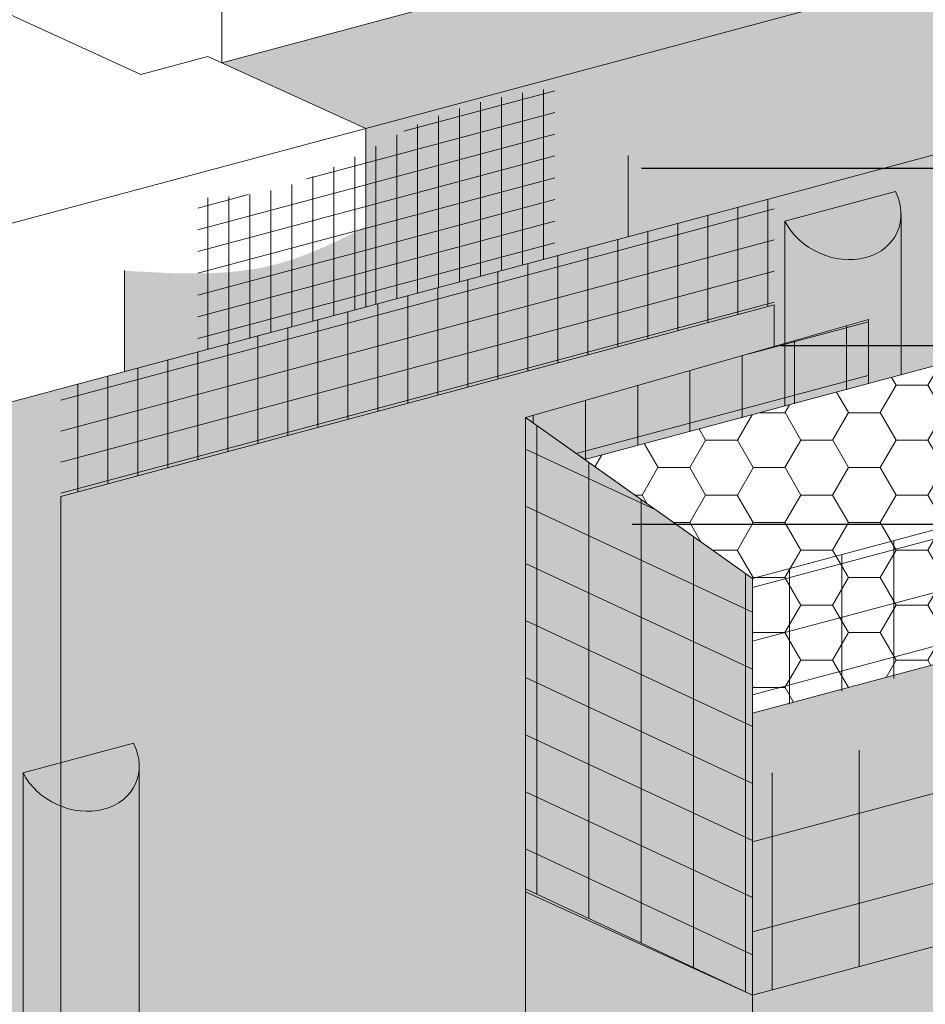
# Model space of a CAD drawing. Units: inches. Extents: x -8.6 to 85.4, y -35.2 to 23.
# Drawn here: x 80.2 to 81.3, y -15.6 to -14.4 of the extents above; entities that cross this region are included whole.
import ezdxf
from ezdxf import colors
from ezdxf.entities.mleader import LeaderData, LeaderLine
from ezdxf.math import Vec2, Vec3

# ---------------------------------------------------------------- set-up
doc = ezdxf.new("R2010")
doc.units = ezdxf.units.IN
doc.header["$MEASUREMENT"] = 0
for name, color, linetype, lineweight in [('ADHESIVE', 253, 'CONTINUOUS', 9), ('ADHESIVE2', 253, 'CONTINUOUS', 9), ('AQUAFLASH', 250, 'CONTINUOUS', 9), ('BASE COAT', 253, 'CONTINUOUS', 9), ('FRAMING', 252, 'CONTINUOUS', 9), ('INSULATION', 40, 'CONTINUOUS', 9), ('MESH', 160, 'CONTINUOUS', 9)]:
    doc.layers.add(name, color=color, linetype=linetype, lineweight=lineweight)
for name, color, linetype, lineweight, true_color in [('BACKSTOP NT', 7, 'CONTINUOUS', 9, 0x83aaaa), ('BARRIER', 7, 'CONTINUOUS', 9, 0x83aaaa), ('COLOR PRIME', 7, 'CONTINUOUS', 9, 0xe2cc98), ('SUBSTRATE', 7, 'CONTINUOUS', 5, 0xffff9e)]:
    doc.layers.add(name, color=color, linetype=linetype, lineweight=lineweight, true_color=true_color)
doc.styles.add('arial', font='arial.ttf', dxfattribs={"height": 0.12})

msp = doc.modelspace()

# ---------------------------------------------------------------- hatches: boundary and pattern name
at = {"layer": 'ADHESIVE'}
h = msp.add_hatch(color=256, dxfattribs=at)
h.dxf.hatch_style = 1
edge = h.paths.add_edge_path()
edge.add_ellipse((81.1994, -14.6266), major_axis=(-0.0714, 0.0326), ratio=0.815731, start_angle=45.3004, end_angle=200.2889)
edge.add_line((81.2756, -14.6369), (81.2756, -14.6367))
edge.add_ellipse((81.1994, -14.6266), major_axis=(-0.0714, 0.0326), ratio=0.815731, start_angle=200.4961, end_angle=225.3004)
edge.add_line((81.2686, -14.6081), (81.1303, -14.6451))
h.paths.add_polyline_path([(81.1303, -14.8763), (81.2756, -14.8374), (81.2756, -14.6369), (81.2756, -14.6397), (81.2754, -14.6425), (81.275, -14.6452), (81.2745, -14.6479), (81.2739, -14.6505), (81.2732, -14.6531), (81.2723, -14.6557), (81.2713, -14.6582), (81.2701, -14.6607), (81.2689, -14.6631), (81.2675, -14.6654), (81.266, -14.6677), (81.2644, -14.6698), (81.2626, -14.672), (81.2608, -14.674), (81.2588, -14.6759), (81.2567, -14.6778), (81.2545, -14.6795), (81.2523, -14.6812), (81.2499, -14.6828), (81.2474, -14.6843), (81.2449, -14.6856), (81.2423, -14.6869), (81.2396, -14.6881), (81.2368, -14.6891), (81.234, -14.69), (81.2311, -14.6909), (81.2281, -14.6916), (81.2251, -14.6921), (81.222, -14.6926), (81.2189, -14.693), (81.2158, -14.6932), (81.2127, -14.6933), (81.2095, -14.6933), (81.2063, -14.6932), (81.2031, -14.693), (81.1998, -14.6926), (81.1966, -14.6921), (81.1934, -14.6915), (81.1902, -14.6908), (81.187, -14.69), (81.1838, -14.6891), (81.1807, -14.688), (81.1776, -14.6869), (81.1745, -14.6856), (81.1715, -14.6842), (81.1685, -14.6828), (81.1656, -14.6812), (81.1628, -14.6795), (81.16, -14.6777), (81.1573, -14.6759), (81.1546, -14.6739), (81.1521, -14.6719), (81.1496, -14.6698), (81.1472, -14.6676), (81.1449, -14.6653), (81.1427, -14.663), (81.1406, -14.6606), (81.1386, -14.6582), (81.1367, -14.6556), (81.1349, -14.6531), (81.1333, -14.6505), (81.1317, -14.6478), (81.1303, -14.6451)])
at = {"layer": 'ADHESIVE2'}
h = msp.add_hatch(color=256, dxfattribs=at)
h.dxf.hatch_style = 1
edge = h.paths.add_edge_path()
edge.add_ellipse((80.2469, -15.3166), major_axis=(-0.0714, 0.0326), ratio=0.815731, start_angle=45.3004, end_angle=200.2889)
edge.add_line((80.3231, -15.3269), (80.3231, -15.3267))
edge.add_ellipse((80.2469, -15.3166), major_axis=(-0.0714, 0.0326), ratio=0.815731, start_angle=200.4961, end_angle=225.3004)
edge.add_line((80.3161, -15.2981), (80.1778, -15.3351))
h.paths.add_polyline_path([(80.1778, -16.0536), (80.3231, -16.0146), (80.3231, -15.3269), (80.3231, -15.3297), (80.3229, -15.3324), (80.3225, -15.3352), (80.322, -15.3379), (80.3214, -15.3405), (80.3207, -15.3431), (80.3198, -15.3457), (80.3188, -15.3482), (80.3176, -15.3507), (80.3164, -15.3531), (80.315, -15.3554), (80.3135, -15.3576), (80.3119, -15.3598), (80.3101, -15.3619), (80.3083, -15.364), (80.3063, -15.3659), (80.3042, -15.3678), (80.302, -15.3695), (80.2998, -15.3712), (80.2974, -15.3728), (80.2949, -15.3742), (80.2924, -15.3756), (80.2898, -15.3769), (80.2871, -15.378), (80.2843, -15.3791), (80.2815, -15.38), (80.2786, -15.3808), (80.2756, -15.3815), (80.2726, -15.3821), (80.2695, -15.3826), (80.2664, -15.383), (80.2633, -15.3832), (80.2601, -15.3833), (80.257, -15.3833), (80.2538, -15.3832), (80.2505, -15.383), (80.2473, -15.3826), (80.2441, -15.3821), (80.2409, -15.3815), (80.2377, -15.3808), (80.2345, -15.38), (80.2313, -15.3791), (80.2282, -15.378), (80.2251, -15.3768), (80.222, -15.3756), (80.219, -15.3742), (80.216, -15.3727), (80.2131, -15.3712), (80.2103, -15.3695), (80.2075, -15.3677), (80.2048, -15.3659), (80.2021, -15.3639), (80.1996, -15.3619), (80.1971, -15.3598), (80.1947, -15.3576), (80.1924, -15.3553), (80.1902, -15.353), (80.1881, -15.3506), (80.1861, -15.3481), (80.1842, -15.3456), (80.1824, -15.3431), (80.1808, -15.3405), (80.1792, -15.3378), (80.1778, -15.3351), (80.1778, -15.3361)])
at = {"layer": 'AQUAFLASH'}
h = msp.add_hatch(dxfattribs=at)
h.set_pattern_fill('ANSI31', scale=0.3, angle=45)
h.set_pattern_definition([(90, (33.40891, -121.36458), (-0.0375, 7e-18), [])])
h.paths.add_polyline_path([(81.1168, -14.6155), (80.2249, -14.8545), (80.2249, -14.9895), (81.1168, -14.75)])
h = msp.add_hatch(dxfattribs=at)
h.set_pattern_fill('ANSI31', scale=0.3, angle=330)
h.set_pattern_definition([(15, (33.40891, -121.36458), (-0.009705714, 0.036222218), [])])
h.paths.add_polyline_path([(81.1168, -14.6155), (80.2249, -14.8545), (80.2249, -14.9895), (81.1168, -14.75)])
h = msp.add_hatch(color=250, dxfattribs=at)
h.dxf.hatch_style = 1
h.paths.add_polyline_path([(80.2249, -15.8802), (80.6065, -15.7711), (80.8062, -15.9804), (80.8062, -14.8908), (81.1168, -14.802), (81.1168, -14.75), (80.2249, -14.9895)])
at = {"layer": 'BACKSTOP NT'}
h = msp.add_hatch(dxfattribs=at)
h.set_pattern_fill('ANSI31', color=250, scale=0.209884, angle=330, style=0)
h.set_pattern_definition([(15, (51.77407, -116.24806), (-0.006790242, 0.025341527), [])])
h.paths.add_polyline_path([(80.6243, -14.7475), (80.8426, -14.689), (80.8426, -14.4788), (80.8417, -14.4789), (80.8408, -14.479), (80.8399, -14.4791), (80.839, -14.4793), (80.8381, -14.4794), (80.8372, -14.4795), (80.8364, -14.4796), (80.8355, -14.4797), (80.8346, -14.4799), (80.8337, -14.48), (80.8328, -14.4801), (80.8319, -14.4802), (80.831, -14.4804), (80.8301, -14.4805), (80.8292, -14.4806), (80.8283, -14.4808), (80.8274, -14.4809), (80.8265, -14.481), (80.8256, -14.4812), (80.8248, -14.4813), (80.8239, -14.4814), (80.823, -14.4816), (80.8221, -14.4817), (80.8212, -14.4818), (80.8203, -14.482), (80.8194, -14.4821), (80.8185, -14.4823), (80.8176, -14.4824), (80.8167, -14.4825), (80.8159, -14.4827), (80.815, -14.4828), (80.8141, -14.483), (80.8132, -14.4831), (80.8123, -14.4833), (80.8114, -14.4834), (80.8105, -14.4835), (80.8096, -14.4837), (80.8087, -14.4838), (80.8079, -14.484), (80.807, -14.4842), (80.8061, -14.4843), (80.8052, -14.4845), (80.8043, -14.4846), (80.8034, -14.4848), (80.8025, -14.4849), (80.8016, -14.4851), (80.8008, -14.4853), (80.7999, -14.4854), (80.799, -14.4856), (80.7981, -14.4857), (80.7972, -14.4859), (80.7963, -14.4861), (80.7954, -14.4862), (80.7946, -14.4864), (80.7937, -14.4866), (80.7928, -14.4867), (80.7919, -14.4869), (80.791, -14.4871), (80.7901, -14.4873), (80.7892, -14.4874), (80.7884, -14.4876), (80.7875, -14.4878), (80.7866, -14.488), (80.7857, -14.4882), (80.7848, -14.4883), (80.784, -14.4885), (80.7831, -14.4887), (80.7822, -14.4889), (80.7813, -14.4891), (80.7804, -14.4893), (80.7795, -14.4895), (80.7787, -14.4896), (80.7778, -14.4898), (80.7769, -14.49), (80.776, -14.4902), (80.7751, -14.4904), (80.7743, -14.4906), (80.7734, -14.4908), (80.7725, -14.491), (80.7716, -14.4912), (80.7708, -14.4914), (80.7699, -14.4916), (80.769, -14.4918), (80.7681, -14.492), (80.7672, -14.4922), (80.7664, -14.4925), (80.7655, -14.4927), (80.7646, -14.4929), (80.7637, -14.4931), (80.7629, -14.4933), (80.762, -14.4935), (80.7611, -14.4937), (80.7602, -14.4939), (80.7594, -14.4942), (80.7585, -14.4944), (80.7576, -14.4946), (80.7567, -14.4948), (80.7559, -14.4951), (80.755, -14.4953), (80.7541, -14.4955), (80.7533, -14.4957), (80.7524, -14.496), (80.7515, -14.4962), (80.7506, -14.4964), (80.7498, -14.4966), (80.7489, -14.4969), (80.748, -14.4971), (80.7472, -14.4974), (80.7463, -14.4976), (80.7454, -14.4978), (80.7446, -14.4981), (80.7437, -14.4983), (80.7428, -14.4985), (80.742, -14.4988), (80.7411, -14.499), (80.7402, -14.4993), (80.7393, -14.4995), (80.7385, -14.4998), (80.7376, -14.5), (80.7367, -14.5003), (80.7359, -14.5005), (80.735, -14.5008), (80.7342, -14.501), (80.7333, -14.5013), (80.7324, -14.5015), (80.7316, -14.5018), (80.7307, -14.5021), (80.7298, -14.5023), (80.729, -14.5026), (80.7281, -14.5028), (80.7272, -14.5031), (80.7264, -14.5034), (80.7255, -14.5036), (80.7247, -14.5039), (80.7238, -14.5042), (80.7229, -14.5044), (80.7221, -14.5047), (80.7212, -14.505), (80.7204, -14.5053), (80.7195, -14.5055), (80.7187, -14.5058), (80.7178, -14.5061), (80.7169, -14.5064), (80.7161, -14.5067), (80.7152, -14.5069), (80.7144, -14.5072), (80.7135, -14.5075), (80.7127, -14.5078), (80.7118, -14.5081), (80.711, -14.5084), (80.7101, -14.5087), (80.7093, -14.509), (80.7084, -14.5093), (80.7076, -14.5096), (80.7067, -14.5099), (80.7059, -14.5102), (80.705, -14.5105), (80.7042, -14.5108), (80.7033, -14.5111), (80.7025, -14.5114), (80.7016, -14.5117), (80.7008, -14.512), (80.6999, -14.5124), (80.6991, -14.5127), (80.6983, -14.513), (80.6974, -14.5133), (80.6966, -14.5136), (80.6957, -14.514), (80.6949, -14.5143), (80.6941, -14.5146), (80.6932, -14.515), (80.6924, -14.5153), (80.6915, -14.5156), (80.6907, -14.516), (80.6899, -14.5163), (80.689, -14.5166), (80.6882, -14.517), (80.6874, -14.5173), (80.6865, -14.5177), (80.6857, -14.518), (80.6849, -14.5184), (80.6841, -14.5187), (80.6832, -14.5191), (80.6824, -14.5194), (80.6816, -14.5198), (80.6807, -14.5201), (80.6799, -14.5205), (80.6791, -14.5209), (80.6783, -14.5212), (80.6774, -14.5216), (80.6766, -14.522), (80.6758, -14.5223), (80.675, -14.5227), (80.6741, -14.5231), (80.6733, -14.5234), (80.6725, -14.5238), (80.6717, -14.5242), (80.6709, -14.5246), (80.67, -14.5249), (80.6692, -14.5253), (80.6684, -14.5257), (80.6676, -14.5261), (80.6668, -14.5265), (80.666, -14.5268), (80.6652, -14.5272), (80.6643, -14.5276), (80.6635, -14.528), (80.6627, -14.5284), (80.6619, -14.5288), (80.6611, -14.5292), (80.6603, -14.5296), (80.6595, -14.53), (80.6587, -14.5304), (80.6578, -14.5308), (80.657, -14.5312), (80.6562, -14.5316), (80.6554, -14.532), (80.6546, -14.5324), (80.6538, -14.5328), (80.653, -14.5332), (80.6522, -14.5336), (80.6514, -14.534), (80.6506, -14.5344), (80.6498, -14.5348), (80.649, -14.5352), (80.6482, -14.5356), (80.6474, -14.536), (80.6466, -14.5365), (80.6458, -14.5369), (80.645, -14.5373), (80.6442, -14.5377), (80.6434, -14.5381), (80.6426, -14.5385), (80.6418, -14.539), (80.641, -14.5394), (80.6402, -14.5398), (80.6394, -14.5402), (80.6386, -14.5406), (80.6378, -14.5411), (80.637, -14.5415), (80.6362, -14.5419), (80.6354, -14.5423), (80.6346, -14.5427), (80.6338, -14.5432), (80.633, -14.5436), (80.6322, -14.544), (80.6314, -14.5444), (80.6307, -14.5449), (80.6299, -14.5453), (80.6291, -14.5457), (80.6283, -14.5461), (80.6275, -14.5466), (80.6267, -14.547), (80.6259, -14.5474), (80.6251, -14.5478), (80.6243, -14.5483)])
h.paths.add_polyline_path([(80.3964, -14.8086), (80.6243, -14.7475), (80.6243, -14.5483), (80.6235, -14.5487), (80.6226, -14.5492), (80.6218, -14.5496), (80.621, -14.5501), (80.6202, -14.5505), (80.6193, -14.5509), (80.6185, -14.5514), (80.6177, -14.5518), (80.6168, -14.5523), (80.616, -14.5527), (80.6152, -14.5532), (80.6143, -14.5536), (80.6135, -14.554), (80.6127, -14.5545), (80.6119, -14.5549), (80.611, -14.5554), (80.6102, -14.5558), (80.6094, -14.5562), (80.6085, -14.5567), (80.6077, -14.5571), (80.6069, -14.5576), (80.606, -14.558), (80.6052, -14.5584), (80.6044, -14.5589), (80.6035, -14.5593), (80.6027, -14.5597), (80.6019, -14.5602), (80.601, -14.5606), (80.6002, -14.561), (80.5993, -14.5615), (80.5985, -14.5619), (80.5977, -14.5623), (80.5968, -14.5628), (80.596, -14.5632), (80.5952, -14.5636), (80.5943, -14.564), (80.5935, -14.5645), (80.5926, -14.5649), (80.5918, -14.5653), (80.591, -14.5657), (80.5901, -14.5662), (80.5893, -14.5666), (80.5884, -14.567), (80.5876, -14.5674), (80.5868, -14.5679), (80.5859, -14.5683), (80.5851, -14.5687), (80.5842, -14.5691), (80.5834, -14.5695), (80.5825, -14.5699), (80.5817, -14.5704), (80.5809, -14.5708), (80.58, -14.5712), (80.5792, -14.5716), (80.5783, -14.572), (80.5775, -14.5724), (80.5766, -14.5728), (80.5758, -14.5733), (80.5749, -14.5737), (80.5741, -14.5741), (80.5732, -14.5745), (80.5724, -14.5749), (80.5715, -14.5753), (80.5707, -14.5757), (80.5698, -14.5761), (80.569, -14.5765), (80.5681, -14.5769), (80.5673, -14.5773), (80.5664, -14.5777), (80.5656, -14.5781), (80.5647, -14.5785), (80.5639, -14.5789), (80.563, -14.5793), (80.5622, -14.5797), (80.5613, -14.5801), (80.5605, -14.5805), (80.5596, -14.5809), (80.5587, -14.5813), (80.5579, -14.5817), (80.557, -14.582), (80.5562, -14.5824), (80.5553, -14.5828), (80.5545, -14.5832), (80.5536, -14.5836), (80.5527, -14.584), (80.5519, -14.5844), (80.551, -14.5847), (80.5501, -14.5851), (80.5493, -14.5855), (80.5484, -14.5859), (80.5476, -14.5862), (80.5467, -14.5866), (80.5458, -14.587), (80.545, -14.5874), (80.5441, -14.5877), (80.5432, -14.5881), (80.5424, -14.5885), (80.5415, -14.5888), (80.5406, -14.5892), (80.5398, -14.5895), (80.5389, -14.5899), (80.538, -14.5903), (80.5371, -14.5906), (80.5363, -14.591), (80.5354, -14.5913), (80.5345, -14.5917), (80.5336, -14.592), (80.5328, -14.5924), (80.5319, -14.5927), (80.531, -14.593), (80.5301, -14.5934), (80.5293, -14.5937), (80.5284, -14.594), (80.5275, -14.5944), (80.5266, -14.5947), (80.5257, -14.595), (80.5249, -14.5954), (80.524, -14.5957), (80.5231, -14.596), (80.5222, -14.5963), (80.5213, -14.5966), (80.5204, -14.597), (80.5195, -14.5973), (80.5186, -14.5976), (80.5178, -14.5979), (80.5169, -14.5982), (80.516, -14.5985), (80.5151, -14.5988), (80.5142, -14.5991), (80.5133, -14.5994), (80.5124, -14.5997), (80.5115, -14.6), (80.5106, -14.6002), (80.5097, -14.6005), (80.5088, -14.6008), (80.5079, -14.6011), (80.507, -14.6014), (80.5061, -14.6016), (80.5052, -14.6019), (80.5043, -14.6022), (80.5034, -14.6025), (80.5025, -14.6027), (80.5016, -14.603), (80.5007, -14.6032), (80.4998, -14.6035), (80.4989, -14.6037), (80.498, -14.604), (80.4971, -14.6042), (80.4961, -14.6045), (80.4952, -14.6047), (80.4943, -14.605), (80.4934, -14.6052), (80.4925, -14.6054), (80.4916, -14.6057), (80.4907, -14.6059), (80.4898, -14.6061), (80.4889, -14.6064), (80.4879, -14.6066), (80.487, -14.6068), (80.4861, -14.607), (80.4852, -14.6072), (80.4843, -14.6074), (80.4833, -14.6076), (80.4824, -14.6078), (80.4815, -14.608), (80.4806, -14.6082), (80.4797, -14.6084), (80.4787, -14.6086), (80.4778, -14.6088), (80.4769, -14.609), (80.476, -14.6092), (80.4751, -14.6094), (80.4741, -14.6095), (80.4732, -14.6097), (80.4723, -14.6099), (80.4713, -14.6101), (80.4704, -14.6102), (80.4695, -14.6104), (80.4686, -14.6105), (80.4676, -14.6107), (80.4667, -14.6109), (80.4658, -14.611), (80.4649, -14.6112), (80.4639, -14.6113), (80.463, -14.6115), (80.4621, -14.6116), (80.4611, -14.6118), (80.4602, -14.6119), (80.4593, -14.612), (80.4583, -14.6122), (80.4574, -14.6123), (80.4565, -14.6124), (80.4555, -14.6126), (80.4546, -14.6127), (80.4537, -14.6128), (80.4527, -14.6129), (80.4518, -14.613), (80.4509, -14.6132), (80.4499, -14.6133), (80.449, -14.6134), (80.448, -14.6135), (80.4471, -14.6136), (80.4462, -14.6137), (80.4452, -14.6138), (80.4443, -14.6139), (80.4434, -14.614), (80.4424, -14.6141), (80.4415, -14.6142), (80.4406, -14.6143), (80.4396, -14.6144), (80.4387, -14.6145), (80.4377, -14.6146), (80.4368, -14.6146), (80.4359, -14.6147), (80.4349, -14.6148), (80.434, -14.6149), (80.433, -14.6149), (80.4321, -14.615), (80.4312, -14.6151), (80.4302, -14.6152), (80.4293, -14.6152), (80.4283, -14.6153), (80.4274, -14.6154), (80.4265, -14.6154), (80.4255, -14.6155), (80.4246, -14.6155), (80.4236, -14.6156), (80.4227, -14.6156), (80.4218, -14.6157), (80.4208, -14.6157), (80.4199, -14.6158), (80.4189, -14.6158), (80.418, -14.6159), (80.4171, -14.6159), (80.4161, -14.616), (80.4152, -14.616), (80.4142, -14.6161), (80.4133, -14.6161), (80.4124, -14.6161), (80.4114, -14.6162), (80.4105, -14.6162), (80.4095, -14.6162), (80.4086, -14.6162), (80.4077, -14.6163), (80.4067, -14.6163), (80.4058, -14.6163), (80.4048, -14.6163), (80.4039, -14.6164), (80.4029, -14.6164), (80.402, -14.6164), (80.4011, -14.6164), (80.4001, -14.6164), (80.3992, -14.6164), (80.3982, -14.6165), (80.3973, -14.6165), (80.3964, -14.6165)])
h = msp.add_hatch(dxfattribs=at)
h.set_pattern_fill('ANSI31', color=250, scale=0.209884, angle=225, style=0)
h.set_pattern_definition([(270, (-6.40434, 41.067142), (0.0262354796, -2e-16), [])])
h.paths.add_polyline_path([(80.6243, -14.7475), (80.8426, -14.689), (80.8426, -14.4788), (80.8417, -14.4789), (80.8408, -14.479), (80.8399, -14.4791), (80.839, -14.4793), (80.8381, -14.4794), (80.8372, -14.4795), (80.8364, -14.4796), (80.8355, -14.4797), (80.8346, -14.4799), (80.8337, -14.48), (80.8328, -14.4801), (80.8319, -14.4802), (80.831, -14.4804), (80.8301, -14.4805), (80.8292, -14.4806), (80.8283, -14.4808), (80.8274, -14.4809), (80.8265, -14.481), (80.8256, -14.4812), (80.8248, -14.4813), (80.8239, -14.4814), (80.823, -14.4816), (80.8221, -14.4817), (80.8212, -14.4818), (80.8203, -14.482), (80.8194, -14.4821), (80.8185, -14.4823), (80.8176, -14.4824), (80.8167, -14.4825), (80.8159, -14.4827), (80.815, -14.4828), (80.8141, -14.483), (80.8132, -14.4831), (80.8123, -14.4833), (80.8114, -14.4834), (80.8105, -14.4835), (80.8096, -14.4837), (80.8087, -14.4838), (80.8079, -14.484), (80.807, -14.4842), (80.8061, -14.4843), (80.8052, -14.4845), (80.8043, -14.4846), (80.8034, -14.4848), (80.8025, -14.4849), (80.8016, -14.4851), (80.8008, -14.4853), (80.7999, -14.4854), (80.799, -14.4856), (80.7981, -14.4857), (80.7972, -14.4859), (80.7963, -14.4861), (80.7954, -14.4862), (80.7946, -14.4864), (80.7937, -14.4866), (80.7928, -14.4867), (80.7919, -14.4869), (80.791, -14.4871), (80.7901, -14.4873), (80.7892, -14.4874), (80.7884, -14.4876), (80.7875, -14.4878), (80.7866, -14.488), (80.7857, -14.4882), (80.7848, -14.4883), (80.784, -14.4885), (80.7831, -14.4887), (80.7822, -14.4889), (80.7813, -14.4891), (80.7804, -14.4893), (80.7795, -14.4895), (80.7787, -14.4896), (80.7778, -14.4898), (80.7769, -14.49), (80.776, -14.4902), (80.7751, -14.4904), (80.7743, -14.4906), (80.7734, -14.4908), (80.7725, -14.491), (80.7716, -14.4912), (80.7708, -14.4914), (80.7699, -14.4916), (80.769, -14.4918), (80.7681, -14.492), (80.7672, -14.4922), (80.7664, -14.4925), (80.7655, -14.4927), (80.7646, -14.4929), (80.7637, -14.4931), (80.7629, -14.4933), (80.762, -14.4935), (80.7611, -14.4937), (80.7602, -14.4939), (80.7594, -14.4942), (80.7585, -14.4944), (80.7576, -14.4946), (80.7567, -14.4948), (80.7559, -14.4951), (80.755, -14.4953), (80.7541, -14.4955), (80.7533, -14.4957), (80.7524, -14.496), (80.7515, -14.4962), (80.7506, -14.4964), (80.7498, -14.4966), (80.7489, -14.4969), (80.748, -14.4971), (80.7472, -14.4974), (80.7463, -14.4976), (80.7454, -14.4978), (80.7446, -14.4981), (80.7437, -14.4983), (80.7428, -14.4985), (80.742, -14.4988), (80.7411, -14.499), (80.7402, -14.4993), (80.7393, -14.4995), (80.7385, -14.4998), (80.7376, -14.5), (80.7367, -14.5003), (80.7359, -14.5005), (80.735, -14.5008), (80.7342, -14.501), (80.7333, -14.5013), (80.7324, -14.5015), (80.7316, -14.5018), (80.7307, -14.5021), (80.7298, -14.5023), (80.729, -14.5026), (80.7281, -14.5028), (80.7272, -14.5031), (80.7264, -14.5034), (80.7255, -14.5036), (80.7247, -14.5039), (80.7238, -14.5042), (80.7229, -14.5044), (80.7221, -14.5047), (80.7212, -14.505), (80.7204, -14.5053), (80.7195, -14.5055), (80.7187, -14.5058), (80.7178, -14.5061), (80.7169, -14.5064), (80.7161, -14.5067), (80.7152, -14.5069), (80.7144, -14.5072), (80.7135, -14.5075), (80.7127, -14.5078), (80.7118, -14.5081), (80.711, -14.5084), (80.7101, -14.5087), (80.7093, -14.509), (80.7084, -14.5093), (80.7076, -14.5096), (80.7067, -14.5099), (80.7059, -14.5102), (80.705, -14.5105), (80.7042, -14.5108), (80.7033, -14.5111), (80.7025, -14.5114), (80.7016, -14.5117), (80.7008, -14.512), (80.6999, -14.5124), (80.6991, -14.5127), (80.6983, -14.513), (80.6974, -14.5133), (80.6966, -14.5136), (80.6957, -14.514), (80.6949, -14.5143), (80.6941, -14.5146), (80.6932, -14.515), (80.6924, -14.5153), (80.6915, -14.5156), (80.6907, -14.516), (80.6899, -14.5163), (80.689, -14.5166), (80.6882, -14.517), (80.6874, -14.5173), (80.6865, -14.5177), (80.6857, -14.518), (80.6849, -14.5184), (80.6841, -14.5187), (80.6832, -14.5191), (80.6824, -14.5194), (80.6816, -14.5198), (80.6807, -14.5201), (80.6799, -14.5205), (80.6791, -14.5209), (80.6783, -14.5212), (80.6774, -14.5216), (80.6766, -14.522), (80.6758, -14.5223), (80.675, -14.5227), (80.6741, -14.5231), (80.6733, -14.5234), (80.6725, -14.5238), (80.6717, -14.5242), (80.6709, -14.5246), (80.67, -14.5249), (80.6692, -14.5253), (80.6684, -14.5257), (80.6676, -14.5261), (80.6668, -14.5265), (80.666, -14.5268), (80.6652, -14.5272), (80.6643, -14.5276), (80.6635, -14.528), (80.6627, -14.5284), (80.6619, -14.5288), (80.6611, -14.5292), (80.6603, -14.5296), (80.6595, -14.53), (80.6587, -14.5304), (80.6578, -14.5308), (80.657, -14.5312), (80.6562, -14.5316), (80.6554, -14.532), (80.6546, -14.5324), (80.6538, -14.5328), (80.653, -14.5332), (80.6522, -14.5336), (80.6514, -14.534), (80.6506, -14.5344), (80.6498, -14.5348), (80.649, -14.5352), (80.6482, -14.5356), (80.6474, -14.536), (80.6466, -14.5365), (80.6458, -14.5369), (80.645, -14.5373), (80.6442, -14.5377), (80.6434, -14.5381), (80.6426, -14.5385), (80.6418, -14.539), (80.641, -14.5394), (80.6402, -14.5398), (80.6394, -14.5402), (80.6386, -14.5406), (80.6378, -14.5411), (80.637, -14.5415), (80.6362, -14.5419), (80.6354, -14.5423), (80.6346, -14.5427), (80.6338, -14.5432), (80.633, -14.5436), (80.6322, -14.544), (80.6314, -14.5444), (80.6307, -14.5449), (80.6299, -14.5453), (80.6291, -14.5457), (80.6283, -14.5461), (80.6275, -14.5466), (80.6267, -14.547), (80.6259, -14.5474), (80.6251, -14.5478), (80.6243, -14.5483)])
h.paths.add_polyline_path([(80.3964, -14.8086), (80.6243, -14.7475), (80.6243, -14.5483), (80.6235, -14.5487), (80.6226, -14.5492), (80.6218, -14.5496), (80.621, -14.5501), (80.6202, -14.5505), (80.6193, -14.5509), (80.6185, -14.5514), (80.6177, -14.5518), (80.6168, -14.5523), (80.616, -14.5527), (80.6152, -14.5532), (80.6143, -14.5536), (80.6135, -14.554), (80.6127, -14.5545), (80.6119, -14.5549), (80.611, -14.5554), (80.6102, -14.5558), (80.6094, -14.5562), (80.6085, -14.5567), (80.6077, -14.5571), (80.6069, -14.5576), (80.606, -14.558), (80.6052, -14.5584), (80.6044, -14.5589), (80.6035, -14.5593), (80.6027, -14.5597), (80.6019, -14.5602), (80.601, -14.5606), (80.6002, -14.561), (80.5993, -14.5615), (80.5985, -14.5619), (80.5977, -14.5623), (80.5968, -14.5628), (80.596, -14.5632), (80.5952, -14.5636), (80.5943, -14.564), (80.5935, -14.5645), (80.5926, -14.5649), (80.5918, -14.5653), (80.591, -14.5657), (80.5901, -14.5662), (80.5893, -14.5666), (80.5884, -14.567), (80.5876, -14.5674), (80.5868, -14.5679), (80.5859, -14.5683), (80.5851, -14.5687), (80.5842, -14.5691), (80.5834, -14.5695), (80.5825, -14.5699), (80.5817, -14.5704), (80.5809, -14.5708), (80.58, -14.5712), (80.5792, -14.5716), (80.5783, -14.572), (80.5775, -14.5724), (80.5766, -14.5728), (80.5758, -14.5733), (80.5749, -14.5737), (80.5741, -14.5741), (80.5732, -14.5745), (80.5724, -14.5749), (80.5715, -14.5753), (80.5707, -14.5757), (80.5698, -14.5761), (80.569, -14.5765), (80.5681, -14.5769), (80.5673, -14.5773), (80.5664, -14.5777), (80.5656, -14.5781), (80.5647, -14.5785), (80.5639, -14.5789), (80.563, -14.5793), (80.5622, -14.5797), (80.5613, -14.5801), (80.5605, -14.5805), (80.5596, -14.5809), (80.5587, -14.5813), (80.5579, -14.5817), (80.557, -14.582), (80.5562, -14.5824), (80.5553, -14.5828), (80.5545, -14.5832), (80.5536, -14.5836), (80.5527, -14.584), (80.5519, -14.5844), (80.551, -14.5847), (80.5501, -14.5851), (80.5493, -14.5855), (80.5484, -14.5859), (80.5476, -14.5862), (80.5467, -14.5866), (80.5458, -14.587), (80.545, -14.5874), (80.5441, -14.5877), (80.5432, -14.5881), (80.5424, -14.5885), (80.5415, -14.5888), (80.5406, -14.5892), (80.5398, -14.5895), (80.5389, -14.5899), (80.538, -14.5903), (80.5371, -14.5906), (80.5363, -14.591), (80.5354, -14.5913), (80.5345, -14.5917), (80.5336, -14.592), (80.5328, -14.5924), (80.5319, -14.5927), (80.531, -14.593), (80.5301, -14.5934), (80.5293, -14.5937), (80.5284, -14.594), (80.5275, -14.5944), (80.5266, -14.5947), (80.5257, -14.595), (80.5249, -14.5954), (80.524, -14.5957), (80.5231, -14.596), (80.5222, -14.5963), (80.5213, -14.5966), (80.5204, -14.597), (80.5195, -14.5973), (80.5186, -14.5976), (80.5178, -14.5979), (80.5169, -14.5982), (80.516, -14.5985), (80.5151, -14.5988), (80.5142, -14.5991), (80.5133, -14.5994), (80.5124, -14.5997), (80.5115, -14.6), (80.5106, -14.6002), (80.5097, -14.6005), (80.5088, -14.6008), (80.5079, -14.6011), (80.507, -14.6014), (80.5061, -14.6016), (80.5052, -14.6019), (80.5043, -14.6022), (80.5034, -14.6025), (80.5025, -14.6027), (80.5016, -14.603), (80.5007, -14.6032), (80.4998, -14.6035), (80.4989, -14.6037), (80.498, -14.604), (80.4971, -14.6042), (80.4961, -14.6045), (80.4952, -14.6047), (80.4943, -14.605), (80.4934, -14.6052), (80.4925, -14.6054), (80.4916, -14.6057), (80.4907, -14.6059), (80.4898, -14.6061), (80.4889, -14.6064), (80.4879, -14.6066), (80.487, -14.6068), (80.4861, -14.607), (80.4852, -14.6072), (80.4843, -14.6074), (80.4833, -14.6076), (80.4824, -14.6078), (80.4815, -14.608), (80.4806, -14.6082), (80.4797, -14.6084), (80.4787, -14.6086), (80.4778, -14.6088), (80.4769, -14.609), (80.476, -14.6092), (80.4751, -14.6094), (80.4741, -14.6095), (80.4732, -14.6097), (80.4723, -14.6099), (80.4713, -14.6101), (80.4704, -14.6102), (80.4695, -14.6104), (80.4686, -14.6105), (80.4676, -14.6107), (80.4667, -14.6109), (80.4658, -14.611), (80.4649, -14.6112), (80.4639, -14.6113), (80.463, -14.6115), (80.4621, -14.6116), (80.4611, -14.6118), (80.4602, -14.6119), (80.4593, -14.612), (80.4583, -14.6122), (80.4574, -14.6123), (80.4565, -14.6124), (80.4555, -14.6126), (80.4546, -14.6127), (80.4537, -14.6128), (80.4527, -14.6129), (80.4518, -14.613), (80.4509, -14.6132), (80.4499, -14.6133), (80.449, -14.6134), (80.448, -14.6135), (80.4471, -14.6136), (80.4462, -14.6137), (80.4452, -14.6138), (80.4443, -14.6139), (80.4434, -14.614), (80.4424, -14.6141), (80.4415, -14.6142), (80.4406, -14.6143), (80.4396, -14.6144), (80.4387, -14.6145), (80.4377, -14.6146), (80.4368, -14.6146), (80.4359, -14.6147), (80.4349, -14.6148), (80.434, -14.6149), (80.433, -14.6149), (80.4321, -14.615), (80.4312, -14.6151), (80.4302, -14.6152), (80.4293, -14.6152), (80.4283, -14.6153), (80.4274, -14.6154), (80.4265, -14.6154), (80.4255, -14.6155), (80.4246, -14.6155), (80.4236, -14.6156), (80.4227, -14.6156), (80.4218, -14.6157), (80.4208, -14.6157), (80.4199, -14.6158), (80.4189, -14.6158), (80.418, -14.6159), (80.4171, -14.6159), (80.4161, -14.616), (80.4152, -14.616), (80.4142, -14.6161), (80.4133, -14.6161), (80.4124, -14.6161), (80.4114, -14.6162), (80.4105, -14.6162), (80.4095, -14.6162), (80.4086, -14.6162), (80.4077, -14.6163), (80.4067, -14.6163), (80.4058, -14.6163), (80.4048, -14.6163), (80.4039, -14.6164), (80.4029, -14.6164), (80.402, -14.6164), (80.4011, -14.6164), (80.4001, -14.6164), (80.3992, -14.6164), (80.3982, -14.6165), (80.3973, -14.6165), (80.3964, -14.6165)])
msp.add_hatch(color=256, dxfattribs=at).paths.add_polyline_path([(80.3046, -14.8332), (80.9343, -14.6644), (80.9343, -14.563), (80.9216, -14.5642), (80.9139, -14.565), (80.9088, -14.5655), (80.9037, -14.566), (80.8987, -14.5665), (80.8936, -14.567), (80.891, -14.5673), (80.8885, -14.5675), (80.8859, -14.5678), (80.8834, -14.5681), (80.8808, -14.5684), (80.8783, -14.5686), (80.8757, -14.5689), (80.8732, -14.5692), (80.8706, -14.5695), (80.8681, -14.5698), (80.8656, -14.5701), (80.863, -14.5704), (80.8605, -14.5707), (80.8579, -14.571), (80.8554, -14.5713), (80.8528, -14.5716), (80.8503, -14.5719), (80.8478, -14.5722), (80.8452, -14.5726), (80.8427, -14.5729), (80.8401, -14.5732), (80.8376, -14.5736), (80.8351, -14.5739), (80.8325, -14.5743), (80.83, -14.5747), (80.8274, -14.575), (80.8249, -14.5754), (80.8224, -14.5758), (80.8198, -14.5762), (80.8173, -14.5766), (80.8148, -14.577), (80.8123, -14.5774), (80.8097, -14.5778), (80.8072, -14.5783), (80.8047, -14.5787), (80.8022, -14.5791), (80.7996, -14.5796), (80.7971, -14.5801), (80.7946, -14.5805), (80.7921, -14.581), (80.7896, -14.5815), (80.7871, -14.582), (80.7846, -14.5825), (80.7821, -14.5831), (80.7796, -14.5836), (80.7771, -14.5841), (80.7746, -14.5847), (80.7721, -14.5853), (80.7696, -14.5858), (80.7671, -14.5864), (80.7646, -14.587), (80.7621, -14.5876), (80.7596, -14.5883), (80.7571, -14.5889), (80.7546, -14.5895), (80.7522, -14.5902), (80.7497, -14.5908), (80.7472, -14.5915), (80.7447, -14.5922), (80.7423, -14.5928), (80.7398, -14.5935), (80.7373, -14.5942), (80.7349, -14.595), (80.7324, -14.5957), (80.73, -14.5964), (80.7275, -14.5972), (80.7251, -14.5979), (80.7226, -14.5987), (80.7202, -14.5995), (80.7177, -14.6003), (80.7153, -14.6011), (80.7129, -14.6019), (80.7105, -14.6027), (80.708, -14.6036), (80.7056, -14.6044), (80.7032, -14.6053), (80.7008, -14.6062), (80.6984, -14.6071), (80.696, -14.608), (80.6936, -14.6089), (80.6913, -14.6099), (80.6889, -14.6108), (80.6865, -14.6118), (80.6842, -14.6128), (80.6818, -14.6138), (80.6795, -14.6148), (80.6771, -14.6159), (80.6748, -14.6169), (80.6724, -14.618), (80.6701, -14.619), (80.6678, -14.6201), (80.6655, -14.6212), (80.6632, -14.6223), (80.6609, -14.6234), (80.6585, -14.6246), (80.6563, -14.6257), (80.654, -14.6268), (80.6517, -14.628), (80.6494, -14.6292), (80.6471, -14.6303), (80.6448, -14.6315), (80.6426, -14.6327), (80.6403, -14.6339), (80.638, -14.6351), (80.6358, -14.6363), (80.6335, -14.6375), (80.6313, -14.6387), (80.62, -14.6447), (80.6177, -14.646), (80.6155, -14.6472), (80.6132, -14.6484), (80.6109, -14.6496), (80.6087, -14.6508), (80.6064, -14.6519), (80.6041, -14.6531), (80.6019, -14.6543), (80.5996, -14.6555), (80.5973, -14.6567), (80.595, -14.6578), (80.5927, -14.659), (80.5905, -14.6601), (80.5882, -14.6613), (80.5859, -14.6624), (80.5836, -14.6636), (80.5813, -14.6647), (80.579, -14.6658), (80.5767, -14.667), (80.5744, -14.6681), (80.5721, -14.6692), (80.5698, -14.6703), (80.5674, -14.6714), (80.5651, -14.6725), (80.5628, -14.6735), (80.5605, -14.6746), (80.5581, -14.6757), (80.5558, -14.6767), (80.5535, -14.6778), (80.5511, -14.6788), (80.5488, -14.6799), (80.5464, -14.6809), (80.5441, -14.6819), (80.5417, -14.6829), (80.5393, -14.6839), (80.537, -14.6848), (80.5346, -14.6858), (80.5322, -14.6867), (80.5298, -14.6876), (80.5274, -14.6885), (80.525, -14.6894), (80.5226, -14.6903), (80.5202, -14.6912), (80.5178, -14.692), (80.5154, -14.6928), (80.5129, -14.6936), (80.5105, -14.6944), (80.508, -14.6952), (80.5056, -14.6959), (80.5031, -14.6967), (80.5007, -14.6974), (80.4982, -14.6981), (80.4957, -14.6987), (80.4933, -14.6994), (80.4908, -14.7), (80.4883, -14.7006), (80.4858, -14.7012), (80.4833, -14.7018), (80.4808, -14.7023), (80.4783, -14.7029), (80.4758, -14.7034), (80.4732, -14.7038), (80.4707, -14.7043), (80.4682, -14.7048), (80.4657, -14.7052), (80.4631, -14.7056), (80.4606, -14.706), (80.4581, -14.7063), (80.4555, -14.7067), (80.453, -14.707), (80.4504, -14.7074), (80.4479, -14.7077), (80.4453, -14.7079), (80.4428, -14.7082), (80.4402, -14.7085), (80.4377, -14.7087), (80.4351, -14.7089), (80.4326, -14.7091), (80.43, -14.7093), (80.4275, -14.7095), (80.4249, -14.7097), (80.4223, -14.7098), (80.4198, -14.7099), (80.4172, -14.7101), (80.4147, -14.7102), (80.4121, -14.7103), (80.4096, -14.7104), (80.407, -14.7104), (80.4044, -14.7105), (80.4019, -14.7105), (80.3993, -14.7106), (80.3967, -14.7106), (80.3942, -14.7106), (80.3916, -14.7106), (80.3891, -14.7106), (80.3865, -14.7106), (80.3839, -14.7106), (80.3814, -14.7106), (80.3788, -14.7106), (80.3763, -14.7105), (80.3737, -14.7105), (80.3711, -14.7104), (80.3686, -14.7103), (80.366, -14.7103), (80.3635, -14.7102), (80.3609, -14.7101), (80.3584, -14.71), (80.3558, -14.7099), (80.3532, -14.7098), (80.3507, -14.7097), (80.3481, -14.7096), (80.3456, -14.7094), (80.343, -14.7093), (80.3404, -14.7092), (80.3379, -14.7091), (80.3353, -14.7089), (80.3328, -14.7088), (80.3302, -14.7086), (80.3277, -14.7085), (80.3251, -14.7084), (80.32, -14.7081), (80.3149, -14.7077), (80.3097, -14.7074), (80.3046, -14.7071)])
at = {"layer": 'BARRIER'}
msp.add_hatch(color=256, dxfattribs=at).paths.add_polyline_path([(82.5634, -14.228), (78.8529, -15.2222), (78.8529, -16.4087), (80.6062, -15.9388), (80.6065, -15.7711), (80.8062, -15.9804), (80.8062, -14.8908), (81.2349, -14.7683), (81.2349, -14.8483), (82.5634, -14.4924)])
at = {"layer": 'BASE COAT'}
h = msp.add_hatch(color=256, dxfattribs=at)
h.dxf.hatch_style = 1
h.paths.add_polyline_path([(81.2349, -14.7683), (80.8062, -14.8908), (80.8802, -14.9434)])
h.paths.add_polyline_path([(81.2349, -14.7683), (80.8802, -14.9434), (81.2348, -14.8483)], flags=17)
h = msp.add_hatch(color=256, dxfattribs=at)
h.dxf.hatch_style = 1
h.paths.add_polyline_path([(82.8469, -14.7898), (81.09, -15.2606), (81.09, -15.0923), (80.8062, -14.8908), (80.8062, -15.4802), (81.09, -15.6133), (81.09, -15.8931)])
h.paths.add_polyline_path([(82.8469, -15.4224), (82.8469, -14.7898), (81.09, -15.8931)])
at = {"layer": 'COLOR PRIME'}
h = msp.add_hatch(color=256, dxfattribs=at)
h.dxf.hatch_style = 1
h.paths.add_polyline_path([(80.8062, -16.0299), (80.8154, -16.0341), (80.8937, -15.667), (80.9681, -15.6974), (81.09, -15.7399), (81.09, -15.6133), (80.8062, -15.4802)])
at = {"layer": 'INSULATION'}
h = msp.add_hatch(dxfattribs=at)
h.set_pattern_fill('HONEY', color=256, scale=0.317621, style=0)
h.set_pattern_definition([(0, (37.318584, -143.582296), (0.059554008, 0.034383523), [0.039702672, -0.079405344]), (120, (37.318584, -143.582296), (-0.059554008, 0.034383523), [0.039702672, -0.079405344]), (60, (37.318584, -143.582296), (1e-17, 0.068767045), [-0.079405344, 0.039702672])])
h.paths.add_polyline_path([(80.8802, -14.9434), (81.09, -15.0923), (81.09, -15.2606), (82.8469, -14.7898), (82.8469, -14.6216), (82.5634, -14.4924)])
at = {"layer": 'MESH'}
h = msp.add_hatch(dxfattribs=at)
h.set_pattern_fill('ANSI31', color=256, scale=0.522432, angle=45, style=0)
h.set_pattern_definition([(90, (12.768946, -212.98108), (-0.06530396, 1e-17), [])])
h.paths.add_polyline_path([(81.2343, -14.8492), (81.2349, -14.7683), (80.8062, -14.8908), (80.8802, -14.9434)])
h = msp.add_hatch(dxfattribs=at)
h.set_pattern_fill('ANSI31', color=256, scale=0.517896, angle=330, style=0)
h.set_pattern_definition([(15, (37.632955, -142.80209), (-0.016755184, 0.062531197), [])])
h.paths.add_polyline_path([(81.2343, -14.8492), (81.2349, -14.7683), (80.8062, -14.8908), (80.8802, -14.9434)])
h = msp.add_hatch(dxfattribs=at)
h.set_pattern_fill('ANSI31', color=256, scale=0.870719, angle=45, style=0)
h.set_pattern_definition([(90, (13.08932, -213.5912), (-0.10883993, 2e-17), [])])
h.paths.add_polyline_path([(82.8469, -15.1425), (82.8469, -14.8815), (81.09, -15.3416), (81.09, -15.6133)])
h = msp.add_hatch(dxfattribs=at)
h.set_pattern_fill('ANSI31', color=256, scale=0.870719, angle=330, style=0)
h.set_pattern_definition([(15, (13.08932, -213.5912), (-0.02816985, 0.1051313), [])])
h.paths.add_polyline_path([(82.8469, -15.1425), (82.8469, -14.8815), (81.09, -15.3416), (81.09, -15.6133)])
h = msp.add_hatch(dxfattribs=at)
h.set_pattern_fill('ANSI31', color=256, scale=0.522432, angle=45, style=0)
h.set_pattern_definition([(90, (12.31618, -213.591205), (-0.06530396, 1e-17), [])])
h.paths.add_polyline_path([(81.09, -15.6133), (81.09, -15.0923), (80.8062, -14.8908), (80.8062, -15.4802)])
h = msp.add_hatch(dxfattribs=at)
h.set_pattern_fill('ANSI31', color=256, scale=0.517896, angle=110, style=0)
h.set_pattern_definition([(155, (37.318584, -143.582296), (-0.027359063, -0.0586717), [])])
h.paths.add_polyline_path([(81.09, -15.6133), (81.09, -15.0923), (80.8062, -14.8908), (80.8062, -15.4802)])
h = msp.add_hatch(dxfattribs=at)
h.set_pattern_fill('ANSI31', color=256, scale=0.522432, angle=45, style=0)
h.set_pattern_definition([(90, (13.08932, -213.591205), (-0.06530396, 1e-17), [])])
h.paths.add_polyline_path([(81.7959, -15.0869), (81.7959, -14.9032), (81.09, -15.0923), (81.09, -15.2606)])
h = msp.add_hatch(dxfattribs=at)
h.set_pattern_fill('ANSI31', color=256, scale=0.517896, angle=330, style=0)
h.set_pattern_definition([(15, (37.95333, -143.41222), (-0.016755184, 0.062531197), [])])
h.paths.add_polyline_path([(81.7959, -15.0869), (81.7959, -14.9032), (81.09, -15.0923), (81.09, -15.2606)])
at = {"layer": 'SUBSTRATE'}
h = msp.add_hatch(color=256, dxfattribs=at)
h.dxf.hatch_style = 1
h.paths.add_polyline_path([(82.5634, -14.0049), (82.3832, -13.9228), (80.4264, -14.4471), (80.6065, -14.5292), (80.6065, -14.7523), (82.5634, -14.228)])

# ---------------------------------------------------------------- linework, layer by layer
at = {"layer": 'ADHESIVE', "color": 7}
for p, q in [((81.1303, -14.6451), (81.2686, -14.6081)), ((81.1303, -14.6451), (81.2686, -14.6081)), ((81.1303, -14.6451), (81.2686, -14.6081)), ((81.1303, -14.6451), (81.2686, -14.6081)), ((81.2756, -14.6367), (81.2756, -14.8374)), ((81.1303, -14.6451), (81.1303, -14.8763))]:
    msp.add_line(p, q, dxfattribs=at)
msp.add_ellipse((81.1994, -14.6266), major_axis=(-0.0714, 0.0326), ratio=0.815731, start_param=0.790642, end_param=3.932234, dxfattribs=at)
at = {"layer": 'ADHESIVE2', "color": 7}
for p, q in [((80.1778, -15.3351), (80.3161, -15.2981)), ((80.1778, -15.3351), (80.3161, -15.2981)), ((80.1778, -15.3351), (80.3161, -15.2981)), ((80.1778, -15.3351), (80.3161, -15.2981)), ((80.3231, -15.3267), (80.3231, -16.0146)), ((80.1778, -15.3351), (80.1778, -16.0536))]:
    msp.add_line(p, q, dxfattribs=at)
msp.add_ellipse((80.2469, -15.3166), major_axis=(-0.0714, 0.0326), ratio=0.815731, start_param=0.790642, end_param=3.932234, dxfattribs=at)
at = {"layer": 'AQUAFLASH', "color": 252}
msp.add_lwpolyline([(80.2249, -15.8802), (80.6065, -15.7711), (80.8062, -15.9804), (80.8062, -14.8908), (81.1168, -14.802), (81.1168, -14.75), (80.2249, -14.9895)], close=True, dxfattribs=at)
at = {"layer": 'BACKSTOP NT', "color": 7}
for points in [[(80.9343, -14.563), (80.9343, -14.6644)], [(80.3046, -14.8332), (80.3046, -14.7071)]]:
    msp.add_lwpolyline(points, dxfattribs=at)
at = {"layer": 'BASE COAT', "color": 7}
for p, q in [((81.09, -15.2606), (81.09, -15.6133)), ((81.09, -15.6133), (81.09, -17.678))]:
    msp.add_line(p, q, dxfattribs=at)
for points in [[(80.8802, -14.9434), (81.2349, -14.8483), (81.2349, -14.7683), (80.8062, -14.8908)], [(80.8062, -15.4802), (81.09, -15.6133), (81.09, -15.8931), (82.8469, -15.4224), (82.8469, -14.7898), (81.09, -15.2606), (81.09, -15.0923), (80.8062, -14.8908)], [(80.8062, -14.8908), (81.09, -15.0923), (81.09, -15.2606), (82.8469, -14.7898), (82.8469, -15.1425), (81.09, -15.6133), (80.8062, -15.4841)]]:
    msp.add_lwpolyline(points, close=True, dxfattribs=at)
at = {"layer": 'COLOR PRIME', "color": 7}
msp.add_line((81.09, -15.6133), (81.09, -17.678), dxfattribs=at)
msp.add_lwpolyline([(81.09, -15.6133), (81.09, -15.6133), (80.8062, -15.4802), (80.8062, -15.9804)], dxfattribs=at)
at = {"layer": 'FRAMING'}
msp.add_line((80.4264, -14.2899), (80.4264, -14.4473), dxfattribs=at)
at = {"layer": 'FRAMING', "color": 7}
msp.add_line((80.6065, -14.5292), (80.6065, -14.7523), dxfattribs=at)
at = {"layer": 'INSULATION', "color": 7}
msp.add_lwpolyline([(82.3099, -14.5603), (80.8802, -14.9434), (81.09, -15.0923), (82.8469, -14.6216), (82.5634, -14.4924), (82.3099, -14.5603)], dxfattribs=at)
at = {"layer": 'SUBSTRATE', "color": 7}
for p, q in [((79.7087, -14.1807), (80.325, -14.4616)), ((80.325, -14.4616), (80.4088, -14.4391)), ((80.4088, -14.4391), (80.6065, -14.5292)), ((78.8529, -14.9991), (80.6065, -14.5292))]:
    msp.add_line(p, q, dxfattribs=at)
for points in [[(80.4264, -14.4471), (82.3832, -13.9228)], [(80.6065, -14.5292), (82.5634, -14.0049)], [(78.8529, -15.2222), (82.5634, -14.228)]]:
    msp.add_lwpolyline(points, dxfattribs=at)

# ---------------------------------------------------------------- leaders
at = {"layer": 'INSULATION', "color": 7}
ml = msp.add_multileader_mtext('Standard', dxfattribs=at)
ml.set_content('DRYVIT BACKSTOP® NT™ - TEXTURE OVER DRYVIT GRID TAPE™', color=7, style='arial')
ml.set_leader_properties()
ml.build(insert=Vec2(0, 0))
ml.multileader.update_dxf_attribs({"dogleg_length": 0.125, "arrow_head_size": 0.0625})
ctx = ml.context
ctx.base_point, ctx.char_height, ctx.arrow_head_size, ctx.landing_gap_size, ctx.plane_origin = Vec3(83.4133, -14.5788), 0.0625, 0.0625, 0.09, Vec3(83.4399, -15.7127)
notes = []
notes.append((ctx, [(0, (1, 1, 0), (83.2883, -14.5788), (1, 0), 0.125, [(0, [(80.8886, -14.5788)], 0, [])])]))
ctx.mtext.insert, ctx.mtext.width, ctx.mtext.flow_direction = Vec3(83.5033, -14.547), 1.592752, 5
ml = msp.add_multileader_mtext('Standard', dxfattribs=at)
ml.set_content('DRYVIT AQUAFLASH® SYSTEM (SEE NOTE 2)', color=7, style='arial')
ml.set_leader_properties()
ml.build(insert=Vec2(0, 0))
ml.multileader.update_dxf_attribs({"dogleg_length": 0.125, "arrow_head_size": 0.0625})
ctx = ml.context
ctx.base_point, ctx.char_height, ctx.arrow_head_size, ctx.landing_gap_size, ctx.plane_origin = Vec3(83.4133, -14.8008), 0.0625, 0.0625, 0.09, Vec3(83.3876, -15.3223)
notes.append((ctx, [(0, (1, 1, 0), (83.2883, -14.8008), (1, 0), 0.125, [(0, [(81.063, -14.8008)], 0, [])])]))
ctx.mtext.insert, ctx.mtext.width, ctx.mtext.flow_direction = Vec3(83.5033, -14.7604), 1.38831, 5
at = {"layer": 'MESH', "color": 7}
ml = msp.add_multileader_mtext('Standard', dxfattribs=at)
ml.set_content('DRYVIT DETAIL MESH® WRAPPED TO BACKSIDE OF EPS MIN. 2 1/2" (64 MM)', color=7, style='arial')
ml.set_leader_properties()
ml.build(insert=Vec2(0, 0))
ml.multileader.update_dxf_attribs({"dogleg_length": 0.125, "arrow_head_size": 0.0625})
ctx = ml.context
ctx.base_point, ctx.char_height, ctx.arrow_head_size, ctx.landing_gap_size, ctx.plane_origin = Vec3(83.4133, -15.0244), 0.0625, 0.0625, 0.09, Vec3(82.8896, -16.6407)
notes.append((ctx, [(0, (1, 1, 0), (83.2883, -15.0244), (1, 0), 0.125, [(0, [(80.8769, -15.0244)], 0, [])])]))
ctx.mtext.insert, ctx.mtext.width, ctx.mtext.flow_direction = Vec3(83.5033, -14.9839), 1.699964, 5
for ctx, leaders in notes:
    for number, flags, end, landing, length, lines in leaders:
        leader = LeaderData()
        leader.index, (leader.has_last_leader_line, leader.has_dogleg_vector, leader.attachment_direction) = number, flags
        leader.last_leader_point, leader.dogleg_vector, leader.dogleg_length = Vec3(end), Vec3(landing), length
        for number, points, colour, breaks in lines:
            line = LeaderLine()
            line.index, line.vertices, line.color, line.breaks = number, Vec3.list(points), colors.encode_raw_color(colour), breaks
            leader.lines.append(line)
        ctx.leaders.append(leader)

doc.saveas('drawing.dxf')
